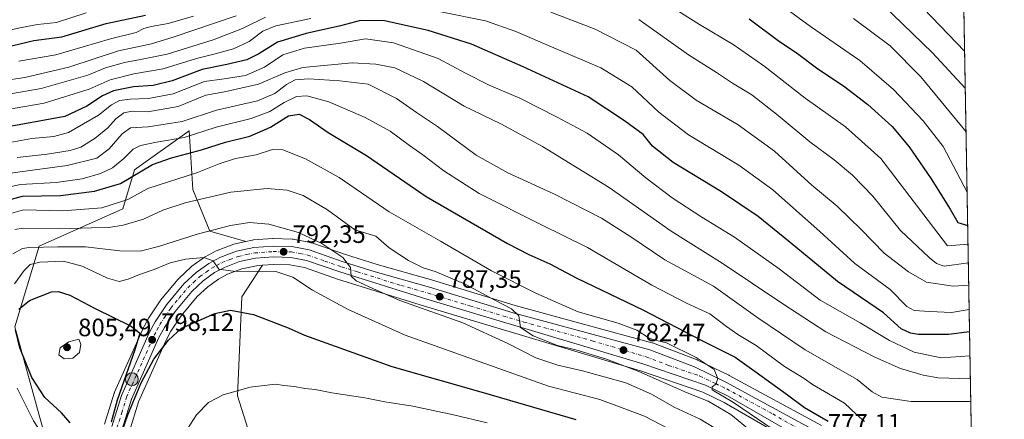
# Model space of a CAD drawing. Units: metres. Extents: x 617010 to 620456, y 4768762 to 4771135.
# Drawn here: x 620050 to 620442, y 4769570 to 4769729 of the extents above; entities that cross this region are included whole.
import ezdxf

# ---------------------------------------------------------------- set-up
doc = ezdxf.new("R2010")
doc.units = ezdxf.units.M
doc.header["$MEASUREMENT"] = 0
doc.linetypes.add('DGN Style 4', pattern=[2.638475, 1.318413, -0.659207, 0.001648, -0.659207])
for name, color, linetype, lineweight in [('Arbolado forestal CxS', 92, 'Continuous', 0), ('Carretera de calzada única Cxs', 7, 'Continuous', 13), ('Carretera de calzada única eje', 7, 'DGN Style 4', 0), ('Comarca CxS', 21, 'Continuous', 0), ('Comunidad Autónoma CxS', 142, 'Continuous', 0), ('Curva de nivel maestra', 30, 'Continuous', 30), ('Curva de nivel normal', 30, 'Continuous', 0), ('Municipio CxS', 4, 'Continuous', 0), ('Núcleo urbano CxS', 7, 'Continuous', 0), ('Pastizal CxS', 92, 'Continuous', 0), ('Provincia CxS', 1, 'Continuous', 0), ('Punto de cota en terreno', 7, 'Continuous', 0), ('Punto kilométrico de carretera', 7, 'Continuous', 0), ('Rótulo de punto de cota en terreno', 7, 'Continuous', 0)]:
    doc.layers.add(name, color=color, linetype=linetype, lineweight=lineweight)
doc.styles.add('Style-Arial', font='txt')

# ---------------------------------------------------------------- blocks, each defined once
blk = doc.blocks.new('*U8')
at = {"layer": 'Pastizal CxS', "color": 92, "linetype": 'Continuous', "lineweight": 0}
for points in [[(620068.6783, 4769532.9275, 790.7736), (620048.1867, 4769607.0903, 798.5392), (620057.9457, 4769639.2929, 788.6554), (620091.2203, 4769654.1317, 779.8477), (620095.8757, 4769669.6429, 772.2874), (620117.5947, 4769685.1559, 765.7252), (620119.1457, 4769661.8865, 782.0499), (620125.9137, 4769645.2187, 789.2023), (620140.2237, 4769641.1219, 792.1708), (620135.9001, 4769640.1933, 792.2378), (620135.4899, 4769640.0739, 792.2574), (620128.8157, 4769637.5687, 793.1621), (620128.4445, 4769637.3997, 793.2222), (620124.0745, 4769635.0397, 793.8499), (620124.0001, 4769634.9981, 793.8638), (620123.7629, 4769634.8459, 793.9177), (620118.7229, 4769631.2659, 794.7604), (620118.5317, 4769631.1183, 794.7814), (620118.4155, 4769631.0155, 794.7984), (620113.4655, 4769626.4055, 795.8403), (620113.2105, 4769626.1367, 795.8746), (620106.2491, 4769617.8151, 797.4241), (620106.0421, 4769617.5363, 797.4654), (620101.5921, 4769610.7563, 797.9431), (620101.5021, 4769610.6101, 797.9681), (620101.4541, 4769610.5237, 797.9826), (620099.1141, 4769606.1437, 799.0672), (620099.0203, 4769605.9521, 799.1448), (620087.9203, 4769581.0621, 803.1961), (620087.8411, 4769580.8661, 803.1915), (620087.7941, 4769580.7269, 803.1839), (620083.9541, 4769568.3169, 801.4125)], [(620093.8841, 4769565.5763, 800.5827), (620097.5029, 4769577.2719, 800.2368), (620108.3169, 4769601.5119, 798.3426), (620110.3819, 4769605.3861, 798.1076), (620114.4213, 4769611.5169, 797.4114), (620120.8207, 4769619.1713, 796.3693), (620125.0897, 4769623.1401, 795.7869), (620129.3691, 4769626.1887, 795.3683), (620132.9147, 4769628.1027, 794.8882), (620138.5751, 4769630.2231, 794.6725), (620144.4533, 4769631.4827, 793.896), (620146.7965, 4769631.6501, 793.5924), (620138.6263, 4769619.0707, 798.2207), (620136.8329, 4769579.6553, 805.021), (620149.3753, 4769540.2381, 811.9803)]]:
    blk.add_polyline3d(points, dxfattribs=at)
blk = doc.blocks.new('*U11')
at = {"layer": 'Arbolado forestal CxS', "color": 92, "linetype": 'Continuous', "lineweight": 0}
for points in [[(620418.0423, 4770195.1475, 550.0506), (620429.0956, 4769568.529, 769.8608)], [(620369.4503, 4769567.8719, 775.4882), (620332.7619, 4769587.7965, 778.7308), (620332.6301, 4769587.8639, 778.7418), (620320.1301, 4769593.8739, 779.2783), (620319.8973, 4769593.9739, 779.2727), (620302.1167, 4769600.7415, 780.3051), (620301.8591, 4769600.8245, 780.3252), (620247.5037, 4769615.6423, 783.6082), (620214.1471, 4769625.8479, 786.0666), (620192.5503, 4769631.9545, 788.1578), (620179.9451, 4769635.9377, 789.0618), (620166.4657, 4769640.6257, 790.1746), (620165.9997, 4769640.7505, 790.1861), (620159.0899, 4769642.0611, 790.816), (620158.6141, 4769642.1095, 790.8935), (620151.0821, 4769642.2697, 792.0445), (620150.8423, 4769642.2629, 792.0553), (620143.2123, 4769641.7329, 792.1628), (620142.8991, 4769641.6945, 792.165), (620142.7901, 4769641.6733, 792.1684), (620140.2237, 4769641.1219, 792.1708), (620125.9137, 4769645.2187, 789.2023), (620119.1457, 4769661.8865, 782.0499), (620117.5947, 4769685.1559, 765.7252), (620095.8757, 4769669.6429, 772.2874), (620091.2203, 4769654.1317, 779.8477), (620057.9457, 4769639.2929, 788.6554), (620048.1867, 4769607.0903, 798.5392), (620068.6783, 4769532.9275, 790.7736)]]:
    blk.add_polyline3d(points, dxfattribs=at)
blk = doc.blocks.new('*U12')
at = {"layer": 'Núcleo urbano CxS', "color": 7, "linetype": 'Continuous', "lineweight": 0}
for points in [[(620363.1205, 4769558.2919, 779.4384), (620330.6943, 4769577.0077, 781.3446), (620322.1885, 4769581.1297, 781.9847), (620297.4063, 4769589.5621, 784.1197), (620211.3823, 4769615.3215, 788.999), (620176.7451, 4769626.1467, 791.3763), (620176.6551, 4769626.1765, 791.3886), (620163.5729, 4769630.7243, 792.324), (620157.7849, 4769631.8263, 792.7341), (620151.2447, 4769631.9677, 793.1539), (620146.7965, 4769631.6501, 793.5924), (620144.4533, 4769631.4827, 793.896), (620138.5751, 4769630.2231, 794.6725), (620132.9147, 4769628.1027, 794.8882), (620129.3691, 4769626.1887, 795.3683), (620125.0897, 4769623.1401, 795.7869), (620120.8207, 4769619.1713, 796.3693), (620114.4213, 4769611.5169, 797.4114), (620110.3819, 4769605.3861, 798.1076), (620108.3169, 4769601.5119, 798.3426), (620097.5029, 4769577.2719, 800.2368), (620093.8841, 4769565.5763, 800.5827)], [(620083.9541, 4769568.3169, 801.4125), (620087.7941, 4769580.7269, 803.1839), (620087.8411, 4769580.8661, 803.1915), (620087.9203, 4769581.0621, 803.1961), (620099.0203, 4769605.9521, 799.1448), (620099.1141, 4769606.1437, 799.0672), (620101.4541, 4769610.5237, 797.9826), (620101.5021, 4769610.6101, 797.9681), (620101.5921, 4769610.7563, 797.9431), (620106.0421, 4769617.5363, 797.4654), (620106.2491, 4769617.8151, 797.4241), (620113.2105, 4769626.1367, 795.8746), (620113.4655, 4769626.4055, 795.8403), (620118.4155, 4769631.0155, 794.7984), (620118.5317, 4769631.1183, 794.7814), (620118.7229, 4769631.2659, 794.7604), (620123.7629, 4769634.8459, 793.9177), (620124.0001, 4769634.9981, 793.8638), (620124.0745, 4769635.0397, 793.8499), (620128.4445, 4769637.3997, 793.2222), (620128.8157, 4769637.5687, 793.1621), (620135.4899, 4769640.0739, 792.2574), (620135.9001, 4769640.1933, 792.2378), (620140.2237, 4769641.1219, 792.1708), (620142.7901, 4769641.6733, 792.1684), (620142.8991, 4769641.6945, 792.165), (620143.2123, 4769641.7329, 792.1628), (620150.8423, 4769642.2629, 792.0553), (620151.0821, 4769642.2697, 792.0445), (620158.6141, 4769642.1095, 790.8935), (620159.0899, 4769642.0611, 790.816), (620165.9997, 4769640.7505, 790.1861), (620166.4657, 4769640.6257, 790.1746), (620179.9451, 4769635.9377, 789.0618), (620192.5503, 4769631.9545, 788.1578), (620214.1471, 4769625.8479, 786.0666), (620247.5037, 4769615.6423, 783.6082), (620301.8591, 4769600.8245, 780.3252), (620302.1167, 4769600.7415, 780.3051), (620319.8973, 4769593.9739, 779.2727), (620320.1301, 4769593.8739, 779.2783), (620332.6301, 4769587.8639, 778.7418), (620332.7619, 4769587.7965, 778.7308), (620369.4503, 4769567.8719, 775.4882)]]:
    blk.add_polyline3d(points, dxfattribs=at)
blk = doc.blocks.new('5PATER')
at = {"layer": 'Punto de cota en terreno', "linetype": 'Continuous', "lineweight": 0}
h = blk.add_hatch(color=51, dxfattribs=at)
edge = h.paths.add_edge_path()
edge.add_ellipse((0, 0), major_axis=(-0.11, -0.111), ratio=0.999422, start_angle=0, end_angle=360)
blk = doc.blocks.new('*U14')
at = {"layer": 'Carretera de calzada única Cxs', "color": 7, "linetype": 'Continuous', "lineweight": 13}
for points in [[(620364.6201, 4769560.8901, 780.443), (620332.1001, 4769579.6601, 780.5171), (620323.3301, 4769583.9101, 782.1351), (620298.3201, 4769592.4201, 782.8332), (620212.2601, 4769618.1901, 788.9932), (620177.6401, 4769629.0101, 794.0323), (620164.3501, 4769633.6301, 792.7439), (620158.1001, 4769634.8201, 794.2403), (620151.1701, 4769634.9701, 795.8554), (620144.0301, 4769634.4601, 798.403), (620137.7301, 4769633.1101, 800.8952), (620131.6701, 4769630.8401, 802.3016), (620127.7801, 4769628.7401, 797.5944), (620123.1901, 4769625.4701, 796.041), (620118.6401, 4769621.2401, 796.3627), (620112.0101, 4769613.3101, 797.2396), (620107.8001, 4769606.9201, 797.846), (620105.6201, 4769602.8301, 798.4149), (620094.6901, 4769578.3301, 800.673), (620090.9801, 4769566.3401, 800.5947)], [(620086.8201, 4769567.4301, 800.3369), (620090.6601, 4769579.8401, 801.1025), (620101.7601, 4769604.7301, 798.5295), (620104.1001, 4769609.1101, 797.8832), (620108.5501, 4769615.8901, 797.4332), (620115.5101, 4769624.2101, 796.2393), (620120.4601, 4769628.8201, 796.0602), (620125.5001, 4769632.4001, 796.2356), (620129.8701, 4769634.7601, 801.1738), (620136.5301, 4769637.2601, 805.2902), (620143.4201, 4769638.7401, 797.5097), (620151.0501, 4769639.2701, 793.5057), (620158.5501, 4769639.1101, 797.3691), (620165.4601, 4769637.8001, 795.2142), (620179.0001, 4769633.0901, 798.9302), (620191.6901, 4769629.0801, 795.9059), (620213.3001, 4769622.9701, 787.8576), (620246.6701, 4769612.7601, 785.153), (620301.0701, 4769597.9301, 791.2176), (620318.8301, 4769591.1701, 781.824), (620331.3301, 4769585.1601, 779.7514), (620368.0101, 4769565.2401, 780.0549)]]:
    blk.add_polyline3d(points, dxfattribs=at)
blk = doc.blocks.new('5HITCA')
at = {"layer": 'Curva de nivel maestra', "linetype": 'Continuous', "lineweight": 0}
h = blk.add_hatch(color=1, dxfattribs=at)
edge = h.paths.add_edge_path()
edge.add_arc((0, 0), 0.256, 0, 360)
at = {"layer": 'Curva de nivel maestra', "color": 7, "linetype": 'Continuous', "lineweight": 0}
blk.add_circle((0, 0), 0.256, dxfattribs=at)

msp = doc.modelspace()

# ---------------------------------------------------------------- linework, layer by layer
at = {"layer": 'Arbolado forestal CxS', "color": 92, "linetype": 'Continuous', "lineweight": 0, "extrusion": (-0.005837, 0.3309, 0.943648), "elevation": 1575353.3765, "flags": 128}
msp.add_lwpolyline([(-704453.5885, -4490176.7756), (-704453.5885, -4489512.8264)], dxfattribs=at)
at = {"layer": 'Arbolado forestal CxS', "color": 92, "linetype": 'Continuous', "lineweight": 0}
for points in [[(620140.2237, 4769641.1219, 792.1708), (620125.9137, 4769645.2187, 789.2023), (620119.1457, 4769661.8865, 782.0499), (620117.5947, 4769685.1559, 765.7252), (620095.8757, 4769669.6429, 772.2874), (620091.2203, 4769654.1317, 779.8477), (620057.9457, 4769639.2929, 788.6554), (620048.1867, 4769607.0903, 798.5392), (620068.6783, 4769532.9275, 790.7736), (620056.2277, 4769473.4321, 773.5302), (620030.4793, 4769454.0003, 775.9193), (619988.8983, 4769431.7933, 788.1288), (619966.4367, 4769404.7891, 787.3926), (619947.6743, 4769372.8927, 783.7162), (619962.5853, 4769356.5939, 781.6515), (619991.6071, 4769334.0267, 784.5831), (620003.9395, 4769315.7905, 786.6308), (620010.7843, 4769274.4335, 781.092), (619988.3779, 4769233.2275, 772.323)], [(620369.4503, 4769567.8719, 775.4882), (620332.7619, 4769587.7965, 778.7308), (620332.6301, 4769587.8639, 778.7418), (620320.1301, 4769593.8739, 779.2783), (620319.8973, 4769593.9739, 779.2727), (620302.1167, 4769600.7415, 780.3051), (620301.8591, 4769600.8245, 780.3252), (620247.5037, 4769615.6423, 783.6082), (620214.1471, 4769625.8479, 786.0666), (620192.5503, 4769631.9545, 788.1578), (620179.9451, 4769635.9377, 789.0618), (620166.4657, 4769640.6257, 790.1746), (620165.9997, 4769640.7505, 790.1861), (620159.0899, 4769642.0611, 790.816), (620158.6141, 4769642.1095, 790.8935), (620151.0821, 4769642.2697, 792.0445), (620150.8423, 4769642.2629, 792.0553), (620143.2123, 4769641.7329, 792.1628), (620142.8991, 4769641.6945, 792.165), (620142.7901, 4769641.6733, 792.1684), (620140.2237, 4769641.1219, 792.1708)], [(620149.3753, 4769540.2381, 811.9803), (620136.8329, 4769579.6553, 805.021), (620138.6263, 4769619.0707, 798.2207), (620146.7965, 4769631.6501, 793.5924), (620151.2447, 4769631.9677, 793.1539), (620157.7849, 4769631.8263, 792.7341), (620163.5729, 4769630.7243, 792.324), (620176.6551, 4769626.1765, 791.3886), (620176.7451, 4769626.1467, 791.3763), (620211.3823, 4769615.3215, 788.999), (620297.4063, 4769589.5621, 784.1197), (620322.1885, 4769581.1297, 781.9847), (620330.6943, 4769577.0077, 781.3446), (620363.1205, 4769558.2919, 779.4384)], [(620146.7965, 4769631.6501, 793.5924), (620138.6263, 4769619.0707, 798.2207), (620136.8329, 4769579.6553, 805.021), (620149.3753, 4769540.2381, 811.9803), (620170.8741, 4769517.8419, 820.7694), (620221.5809, 4769498.7303, 834.5138), (620239.4129, 4769495.1835, 835.219), (620266.7257, 4769478.4259, 835.994)], [(620385.9977, 4769546.9207, 777.4258), (620384.7265, 4769547.1999, 777.595), (620384.3441, 4769547.3111, 777.6306), (620384.0613, 4769547.4307, 777.6354), (620375.8113, 4769551.4307, 778.11), (620375.6931, 4769551.4913, 778.1174), (620363.1931, 4769558.2513, 779.429), (620363.1205, 4769558.2919, 779.4384), (620330.6943, 4769577.0077, 781.3446), (620322.1885, 4769581.1297, 781.9847), (620297.4063, 4769589.5621, 784.1197), (620211.3823, 4769615.3215, 788.999), (620176.7451, 4769626.1467, 791.3763), (620176.6551, 4769626.1765, 791.3886), (620163.5729, 4769630.7243, 792.324), (620157.7849, 4769631.8263, 792.7341), (620151.2447, 4769631.9677, 793.1539), (620146.7965, 4769631.6501, 793.5924)]]:
    msp.add_polyline3d(points, dxfattribs=at)
at = {"layer": 'Carretera de calzada única Cxs', "color": 7, "linetype": 'Continuous', "lineweight": 13}
for points in [[(620086.8201, 4769567.4301, 800.3369), (620090.6601, 4769579.8401, 801.1025), (620101.7601, 4769604.7301, 798.5295), (620104.1001, 4769609.1101, 797.8832), (620108.5501, 4769615.8901, 797.4332), (620115.5101, 4769624.2101, 796.2393), (620120.4601, 4769628.8201, 796.0602), (620125.5001, 4769632.4001, 796.2356), (620129.8701, 4769634.7601, 801.1738), (620136.5301, 4769637.2601, 805.2902), (620143.4201, 4769638.7401, 797.5097), (620151.0501, 4769639.2701, 793.5057), (620158.5501, 4769639.1101, 797.3691), (620165.4601, 4769637.8001, 795.2142)], [(620165.4601, 4769637.8001, 795.2142), (620179.0001, 4769633.0901, 798.9302), (620191.6901, 4769629.0801, 795.9059), (620213.3001, 4769622.9701, 787.8576), (620246.6701, 4769612.7601, 785.153), (620301.0701, 4769597.9301, 791.2176), (620318.8301, 4769591.1701, 781.824), (620331.3301, 4769585.1601, 779.7514), (620368.0101, 4769565.2401, 780.0549), (620379.7801, 4769558.7501, 777.2577), (620390.6401, 4769553.6301, 775.6879), (620397.8901, 4769551.6301, 775.3635), (620411.8901, 4769548.3801, 775.0101), (620429.5309, 4769543.8539, 774.1574)], [(620364.6201, 4769560.8901, 780.443), (620332.1001, 4769579.6601, 780.5171), (620323.3301, 4769583.9101, 782.1351), (620298.3201, 4769592.4201, 782.8332), (620212.2601, 4769618.1901, 788.9932), (620177.6401, 4769629.0101, 794.0323), (620164.3501, 4769633.6301, 792.7439), (620158.1001, 4769634.8201, 794.2403), (620151.1701, 4769634.9701, 795.8554), (620144.0301, 4769634.4601, 798.403), (620137.7301, 4769633.1101, 800.8952), (620131.6701, 4769630.8401, 802.3016), (620127.7801, 4769628.7401, 797.5944), (620123.1901, 4769625.4701, 796.041), (620118.6401, 4769621.2401, 796.3627), (620112.0101, 4769613.3101, 797.2396), (620107.8001, 4769606.9201, 797.846), (620105.6201, 4769602.8301, 798.4149), (620094.6901, 4769578.3301, 800.673), (620090.9801, 4769566.3401, 800.5947)]]:
    msp.add_polyline3d(points, dxfattribs=at)
at = {"layer": 'Carretera de calzada única eje', "color": 7, "linetype": 'DGN Style 4', "lineweight": 0}
msp.add_polyline3d([(620088.8901, 4769566.8901, 800.351), (620090.7601, 4769572.8801, 800.4965), (620092.6701, 4769579.0901, 800.0813), (620098.2301, 4769591.5201, 799.5384), (620103.6901, 4769603.7701, 798.2908), (620104.7801, 4769605.8201, 798.0958), (620105.9601, 4769608.0101, 797.7865), (620108.0501, 4769611.2101, 797.4922), (620110.2801, 4769614.5901, 797.2839), (620113.6001, 4769618.5601, 796.7815), (620117.0701, 4769622.7201, 796.2234), (620119.3501, 4769624.8401, 796.0113), (620121.8201, 4769627.1401, 795.6936), (620124.3501, 4769628.9301, 796.1641), (620126.6401, 4769630.5701, 796.6502), (620128.5701, 4769631.6101, 797.9535), (620130.7601, 4769632.8001, 800.0572), (620133.8001, 4769633.9301, 802.5943), (620137.1401, 4769635.1801, 803.1223), (620140.5701, 4769635.9301, 799.7956), (620143.7301, 4769636.5901, 796.8319), (620151.1001, 4769637.1101, 793.8352), (620154.5701, 4769637.0501, 794.2042), (620158.3201, 4769636.9701, 795.4462), (620161.7801, 4769636.3101, 795.3337), (620164.9101, 4769635.7101, 793.9519), (620171.6701, 4769633.3501, 793.0141), (620178.3201, 4769631.0501, 796.5283), (620184.6601, 4769629.0401, 795.6252), (620201.9801, 4769623.6401, 794.4892), (620212.7801, 4769620.5801, 788.0345), (620229.4601, 4769615.4801, 786.8751), (620250.9801, 4769609.0401, 785.1907), (620278.1701, 4769601.6101, 788.9104), (620299.6901, 4769595.1701, 786.9412), (620308.5701, 4769591.7901, 781.8956), (620321.0801, 4769587.5401, 780.4634), (620327.3301, 4769584.5201, 780.1574), (620331.7101, 4769582.4101, 779.7301), (620350.0501, 4769572.4401, 778.389), (620366.3201, 4769563.0601, 778.2549)], dxfattribs=at)
at = {"layer": 'Comarca CxS', "color": 21, "linetype": 'Continuous', "lineweight": 0, "flags": 128}
msp.add_lwpolyline([(620438.9682, 4769008.8496), (620380, 4768970), (620345, 4768926), (620331.8304, 4768819.1803), (620213.9746, 4768817.1319), (619386.6548, 4768802.7526), (617049.44, 4768762.13), (617009.75, 4771075.7), (619745.8473, 4771123.2469), (620401.47, 4771134.64), (620435.7519, 4769191.1836)], close=True, dxfattribs=at)
at = {"layer": 'Comunidad Autónoma CxS', "color": 142, "linetype": 'Continuous', "lineweight": 0, "flags": 128}
msp.add_lwpolyline([(619386.6548, 4768802.7526), (617049.44, 4768762.13), (617009.75, 4771075.7), (619745.8473, 4771123.2469), (620401.47, 4771134.64), (620435.7519, 4769191.1836), (620438.9682, 4769008.8496), (620442.28, 4768821.1), (620331.8304, 4768819.1803), (620213.9746, 4768817.1319)], close=True, dxfattribs=at)
at = {"layer": 'Curva de nivel maestra', "color": 30, "linetype": 'Continuous', "lineweight": 30, "flags": 128}
for points, elevation in [([(620041.23, 4769717.7501), (620055.78, 4769721.2001), (620066.95, 4769722.6801), (620084.56, 4769727.9501), (620100.23, 4769731.2901)], 725), ([(620428.4491, 4769605.1793), (620420, 4769604.0301), (620408.15, 4769604.1401), (620404.86, 4769604.6401), (620401.17, 4769606.3901), (620394.16, 4769612.7401), (620375.89, 4769625.1601), (620357.03, 4769640.7001), (620344.2, 4769651.1001), (620329.7, 4769660.8801), (620310.38, 4769672.6501), (620302.16, 4769679.0701), (620298.42, 4769683.7801), (620291.04, 4769689.1501), (620276.5, 4769698.7601), (620250.67, 4769710.6401), (620230.12, 4769719.6701), (620212.88, 4769725.1201), (620195.39, 4769729.0101), (620185.88, 4769729.1301), (620177.9, 4769727.0501), (620164.24, 4769724.0201), (620152.88, 4769720.4801), (620145.4, 4769715.9201), (620140.62, 4769713.5501), (620132.68, 4769711.6001), (620122.79, 4769709.6501), (620110.93, 4769705.1401), (620103.26, 4769703.3201), (620095.41, 4769702.7601), (620087.54, 4769701.2101), (620083.08, 4769699.1701), (620076.9, 4769695.0801), (620068.13, 4769690.9101), (620045.51, 4769686.8201)], 750), ([(620340.73, 4769729.8001), (620352.18, 4769721.1801), (620359.86, 4769716.0501), (620367.96, 4769709.9501), (620378.22, 4769703.1401), (620387.96, 4769695.7101), (620397.62, 4769686.8801), (620404.44, 4769678.8501), (620413.2, 4769666.1101), (620420.74, 4769653.9901), (620423.82, 4769648.6901), (620427.7017, 4769647.5499)], 725), ([(620037.51, 4769655.4301), (620051.32, 4769659.1501), (620066.42, 4769659.4701), (620079.97, 4769661.2101), (620090.31, 4769664.2001), (620103.08, 4769671.8101), (620110.63, 4769674.4501), (620122.52, 4769677.5801), (620132.05, 4769680.7401), (620141.78, 4769683.1301), (620149.97, 4769686.6501), (620157.22, 4769691.2001), (620161.4, 4769691.8701), (620165.56, 4769689.6801), (620173.02, 4769684.6101), (620188.29, 4769675.4001), (620212.03, 4769659.0801), (620244.46, 4769640.2901), (620252.97, 4769635.9701), (620261.22, 4769632.2201), (620272.02, 4769626.5601), (620298.33, 4769613.9501), (620321.88, 4769601.7201), (620335.13, 4769595.0501), (620343.51, 4769589.1001), (620355.94, 4769580.0401), (620362.72, 4769574.9901), (620372.15, 4769569.5701)], 775), ([(620049.78, 4769614.1701), (620053.99, 4769617.6301), (620062.83, 4769621.1201), (620065.41, 4769621.2401), (620070.09, 4769619.7401), (620080.2, 4769614.4801), (620094.53, 4769607.4701), (620097.96, 4769604.5601), (620096.05, 4769597.9601), (620088.95, 4769577.8901), (620086.55, 4769569.1401)], 800), ([(620091.18, 4769566.4101), (620093.25, 4769572.0401), (620098.5, 4769584.8701), (620103.62, 4769594.2201), (620109.38, 4769601.7701), (620114.6, 4769606.6101), (620127.87, 4769612.5101), (620134.08, 4769613.7601), (620143.23, 4769612.1101), (620157.11, 4769606.7701), (620163.62, 4769603.8301), (620198.33, 4769591.3301), (620234.78, 4769580.9601), (620271.7, 4769570.2001)], 800), ([(620070.18, 4769568.9101), (620066.85, 4769572.9201), (620060.22, 4769579.0001), (620054.92, 4769587.0001), (620050.22, 4769598.7801), (620048.42, 4769605.9801)], 800)]:
    msp.add_lwpolyline(points, dxfattribs=dict(at, elevation=elevation))
at = {"layer": 'Curva de nivel normal', "color": 30, "linetype": 'Continuous', "lineweight": 0, "flags": 128}
for points, elevation in [([(620293.32, 4769745.05), (620320.91, 4769727.54), (620334.28, 4769719.55), (620346.53, 4769711.13), (620362.97, 4769698.23), (620379.09, 4769686.87), (620393.1, 4769674.2), (620419.62, 4769639.46), (620427.8344, 4769640.0284)], 730), ([(620340.55, 4769744.83), (620365.12, 4769726.78), (620384.74, 4769713.23), (620398.16, 4769701.64), (620410.01, 4769689.18), (620417.92, 4769678.96), (620427.469, 4769660.7409)], 720), ([(620403.6, 4769740.85), (620426.4776, 4769716.9466)], 705), ([(620038.26, 4769723.44), (620050.17, 4769726.28), (620057.25, 4769727.51), (620064.84, 4769728.37), (620076.59, 4769732.15)], 720), ([(620217.18, 4769732.78), (620235.64, 4769729.07), (620247.78, 4769724.84), (620262.82, 4769718.21), (620281.61, 4769710.36), (620293.88, 4769702.73), (620304.7, 4769692.66), (620316.55, 4769683.63), (620336.6, 4769671.56), (620350.14, 4769661.71), (620368.83, 4769645.1), (620382.7, 4769632.36), (620396.8, 4769622.01), (620403.4, 4769615.28), (620406.35, 4769613.64), (620412.62, 4769613.23), (620421.26, 4769612.79), (620428.2926, 4769614.0555)], 745), ([(620261.62, 4769732.43), (620279.28, 4769725.68), (620295.61, 4769717.28), (620309.01, 4769705.21), (620319.62, 4769697.42), (620336.31, 4769687.6), (620350.69, 4769677.12), (620365.67, 4769663.59), (620375.73, 4769655.24), (620385.29, 4769645.88), (620394.46, 4769636.47), (620404.17, 4769629.04), (620411.26, 4769624.93), (620421.92, 4769623.3), (620428.1215, 4769623.7551)], 740), ([(620393.99, 4769735.25), (620413.68, 4769716.24), (620426.7376, 4769702.2093)], 710), ([(620136.41, 4769731.02), (620111.68, 4769722.71), (620102.63, 4769719.86), (620089.52, 4769717.04), (620069.65, 4769710.6), (620052.14, 4769706.51), (620016.42, 4769701.11)], 735), ([(620027.38, 4769696.63), (620058.72, 4769702.11), (620077.28, 4769707.43), (620084.38, 4769710.28), (620091.87, 4769712.48), (620098.23, 4769713.57), (620108.92, 4769715.76), (620127.21, 4769721.47), (620138.92, 4769726.01), (620148.05, 4769730.45)], 740), ([(620028.92, 4769690.89), (620059.89, 4769696.2), (620077.8, 4769701.8), (620086.21, 4769705.57), (620095.66, 4769707.87), (620107.28, 4769709.89), (620120.54, 4769714.04), (620128.05, 4769715.82), (620135.27, 4769717.94), (620141.6, 4769720.76), (620146.93, 4769724.88), (620152.22, 4769727), (620166.09, 4769729.92)], 745), ([(620049.78, 4769712.92), (620064.59, 4769715.42), (620086.26, 4769721.84), (620096.59, 4769724.36), (620099.59, 4769725.91), (620102.51, 4769726.83), (620109.26, 4769727.95), (620119.32, 4769730.88)], 730), ([(620427.9649, 4769632.6314), (620418.36, 4769631.36), (620415.22, 4769632.37), (620412.36, 4769634.78), (620400.9, 4769645.48), (620389.96, 4769659.18), (620381.8, 4769667.62), (620374.53, 4769673.7), (620364.84, 4769680.83), (620352.21, 4769691.38), (620341.69, 4769699.52), (620334.02, 4769704.23), (620327.68, 4769708.39), (620316.45, 4769715.42), (620296.78, 4769729.6)], 735), ([(620382.16, 4769729.92), (620396.78, 4769719.03), (620409.09, 4769706.69), (620427.0441, 4769684.8324)], 715), ([(620428.6178, 4769595.6194), (620417.19, 4769594.84), (620406.42, 4769597.04), (620396.49, 4769601.74), (620384.88, 4769608.8), (620368.9, 4769617.82), (620352.66, 4769630.25), (620334.89, 4769642.81), (620321.84, 4769650.83), (620310.01, 4769658.54), (620299.54, 4769666.53), (620288.6, 4769675.68), (620276.13, 4769684.35), (620264.2, 4769690.61), (620249.34, 4769698.26), (620237.16, 4769703.4), (620227.68, 4769708.18), (620216.74, 4769713.99), (620199.03, 4769720.32), (620187.82, 4769721.81), (620177.93, 4769720.16), (620163.53, 4769718.13), (620154.99, 4769715.5), (620147.66, 4769710.57), (620140.02, 4769707.27), (620131.6, 4769705.95), (620123.69, 4769704.9), (620111.3, 4769699.97), (620101.45, 4769698.05), (620094.08, 4769697.88), (620089.84, 4769697.27), (620086.69, 4769695.54), (620081.54, 4769691.47), (620069.6, 4769684.54), (620063.68, 4769683), (620055.04, 4769682.12), (620043.26, 4769680.09)], 755), ([(620049.1, 4769674.64), (620061.02, 4769675.9), (620070.29, 4769677.34), (620074.52, 4769678.75), (620080.14, 4769682.26), (620085.2, 4769686.42), (620088.49, 4769690.02), (620091.57, 4769692.43), (620094.96, 4769693), (620101.18, 4769692.78), (620113.22, 4769694.88), (620124.28, 4769699.46), (620131.75, 4769700.81), (620145.22, 4769703.77), (620155.72, 4769708.36), (620162.93, 4769710.48), (620182.51, 4769712.35), (620192.03, 4769711.82), (620199.59, 4769710.25), (620211, 4769704.8), (620227.15, 4769694.98), (620241.74, 4769687.94), (620258.31, 4769679.03), (620284.85, 4769662.7), (620309.59, 4769645.31), (620329.97, 4769632.56), (620354.06, 4769616.32), (620371.24, 4769605.09), (620390.65, 4769595), (620400.95, 4769590.59), (620410.01, 4769587.83), (620415.89, 4769586.84), (620428.7793, 4769586.4617)], 760), ([(620038.32, 4769667.27), (620069.07, 4769671.44), (620080.87, 4769674.36), (620085.83, 4769678.09), (620090.92, 4769684.08), (620094.26, 4769686.41), (620101.26, 4769686.85), (620114.84, 4769688.91), (620128.59, 4769693.42), (620144.85, 4769697.22), (620151.81, 4769700.05), (620156.45, 4769703.7), (620159.8, 4769705.56), (620165.36, 4769705.89), (620177.58, 4769705.18), (620188.9, 4769703.84), (620200.26, 4769698.06), (620208.14, 4769692.58), (620216.54, 4769686.95), (620231.88, 4769675.56), (620244.57, 4769668.43), (620263.43, 4769659.92), (620281.86, 4769650.43), (620293.59, 4769643.05), (620307.13, 4769633.88), (620326.42, 4769623.3), (620344.11, 4769610.7), (620363.01, 4769597.98), (620383.62, 4769586.19), (620389.62, 4769581.23), (620393.44, 4769579.17), (620405.17, 4769577.4), (620428.9383, 4769577.4485)], 765), ([(620386.58, 4769569.43), (620383.45, 4769572.17), (620378.57, 4769576.72), (620365.85, 4769584.13), (620362.51, 4769586.55), (620354.7, 4769591.4), (620343.39, 4769599.67), (620336.13, 4769604.05), (620331.59, 4769607.27), (620325.04, 4769612.32), (620315.69, 4769616.55), (620301.96, 4769623.72), (620276.22, 4769638.79), (620257.7, 4769647.92), (620233.17, 4769660.28), (620219.1, 4769669.26), (620210.76, 4769675.59), (620205.36, 4769679.39), (620197.63, 4769685.04), (620187.73, 4769690.48), (620173.22, 4769696.77), (620164.45, 4769699.09), (620160.32, 4769698.87), (620155.45, 4769696.5), (620149.71, 4769692.93), (620142.36, 4769690.08), (620128.37, 4769686.73), (620115.6, 4769682.62), (620104.6, 4769680.71), (620098.26, 4769679.43), (620095.3, 4769677.88), (620091.67, 4769674.24), (620087.08, 4769670.53), (620082.37, 4769668.17), (620075.05, 4769666.1), (620064.68, 4769664.64), (620050.44, 4769663.78), (620039.21, 4769661.5)], 770), ([(620042.29, 4769651.1), (620051.6, 4769653.76), (620067.34, 4769653.34), (620082.92, 4769654.49), (620093.22, 4769657.85), (620101.18, 4769662.2), (620120.94, 4769668.6), (620129.6, 4769672.12), (620136.13, 4769674.14), (620144.37, 4769675.65), (620150.8, 4769677.73), (620154.95, 4769677.59), (620163.97, 4769674.04), (620177.4, 4769666.64), (620197.3, 4769652.93), (620217.72, 4769641.27), (620238.06, 4769629.47), (620255.74, 4769620.57), (620265.02, 4769616.39), (620272.61, 4769613.08), (620288.52, 4769608.66), (620295.88, 4769605.78), (620300.84, 4769602.65), (620303.23, 4769601.79), (620307.78, 4769600.79), (620319.6, 4769594.87), (620326.67, 4769590.2), (620328.2, 4769586.53), (620327.42, 4769584.36), (620325.87, 4769583.18), (620325.87, 4769582.03), (620334.38, 4769577.04), (620350.21, 4769566.28)], 780), ([(620048.17, 4769645.94), (620051.58, 4769646.42), (620066.59, 4769646.15), (620078.64, 4769646.52), (620085.67, 4769646.7), (620091.41, 4769647.6), (620099.42, 4769650.01), (620107.12, 4769653.64), (620116.08, 4769656.59), (620134.27, 4769660.84), (620148.68, 4769662.18), (620156.63, 4769661.52), (620163.01, 4769659.47), (620172.71, 4769653.75), (620183.6, 4769645.79), (620191.94, 4769643.2), (620197.23, 4769638.64), (620205.01, 4769633.54), (620210.88, 4769630.61), (620215.64, 4769629.16), (620227.62, 4769624.19), (620239.36, 4769617.81), (620245.98, 4769614.34), (620248.93, 4769611.53), (620249.62, 4769606.83), (620254.64, 4769603.51), (620264.32, 4769599.75), (620271.59, 4769598.02), (620283.81, 4769594.27), (620296.75, 4769589.41), (620315.99, 4769580.82), (620324.38, 4769577.6), (620333.33, 4769572.2), (620341.47, 4769565.55)], 785), ([(620047.42, 4769636.28), (620051.3, 4769638.3), (620053.97, 4769638.73), (620065.35, 4769638.96), (620076.3, 4769639.02), (620089.99, 4769637.38), (620098.16, 4769637.29), (620105.45, 4769639.1), (620120.81, 4769644.1), (620134.07, 4769647.51), (620141.64, 4769648.65), (620149.37, 4769648.07), (620161.16, 4769644.76), (620170.54, 4769640.4), (620178.82, 4769634.76), (620181.9, 4769630.75), (620182.18, 4769627.29), (620184.19, 4769625.5), (620192.3, 4769621.72), (620201.48, 4769617.58), (620226.64, 4769608.68), (620244.57, 4769600.49), (620255.73, 4769594.78), (620264.48, 4769591.81), (620274.23, 4769589.64), (620291.54, 4769584.9), (620301.8, 4769580.32), (620310.8, 4769575.12), (620321.14, 4769570.39), (620329.03, 4769565.63)], 790), ([(620318.92, 4769561.24), (620298.99, 4769571.52), (620281.14, 4769578.2), (620260.73, 4769583.56), (620203.67, 4769603.86), (620180.93, 4769614.04), (620166.79, 4769621.78), (620158.96, 4769626.89), (620152.2, 4769629.13), (620135.11, 4769629.37), (620129.51, 4769630.11), (620127.15, 4769633.42), (620123.53, 4769634.8), (620116.21, 4769634.14), (620110.08, 4769632.58), (620103.72, 4769629.94), (620097.88, 4769628.04), (620093.4, 4769626.13), (620089.74, 4769625.18), (620085.08, 4769626.47), (620075.04, 4769631.3), (620067.64, 4769633.24), (620058.1, 4769632.9), (620054.37, 4769631.98), (620051.91, 4769629.53), (620048.1, 4769624.3)], 795), ([(620073.64, 4769602.25), (620069.71, 4769601.18), (620066.3, 4769598.82), (620065.68, 4769596), (620067.86, 4769594.37), (620071.34, 4769594.66), (620073.92, 4769596.91), (620074.48, 4769600.24), (620073.64, 4769602.25)], 805), ([(620236.26, 4769568.9), (620222.89, 4769572.14), (620206.75, 4769575.48), (620195.58, 4769577.21), (620187.55, 4769578.81), (620174.47, 4769580.82), (620167.88, 4769582.15), (620163.74, 4769582.56), (620159.54, 4769583.33), (620155.3, 4769583.78), (620152, 4769584.27), (620141.97, 4769583.16), (620131.21, 4769580.06), (620125.39, 4769576.96), (620120.56, 4769572.07), (620116.97, 4769566.52)], 805), ([(620049.16, 4769582.72), (620055.59, 4769569.76), (620061.82, 4769560.18), (620066.91, 4769551.28), (620070.74, 4769543), (620078.31, 4769532.31), (620081.87, 4769526.55), (620086.32, 4769518.23), (620088.35, 4769510.04), (620090.66, 4769505.32), (620097.08, 4769497.7), (620101.87, 4769488.46), (620103.16, 4769483.83), (620102.92, 4769480.07), (620099.86, 4769473.73), (620091.26, 4769461.35), (620086.93, 4769454.94), (620082.28, 4769449.14), (620078.98, 4769446.11), (620074.32, 4769442.97), (620067.81, 4769439.72), (620051.53, 4769431.39), (620039.27, 4769425.82)], 795)]:
    msp.add_lwpolyline(points, dxfattribs=dict(at, elevation=elevation))
at = {"layer": 'Municipio CxS', "color": 4, "linetype": 'Continuous', "lineweight": 0, "flags": 128}
msp.add_lwpolyline([(619386.6548, 4768802.7526), (617049.44, 4768762.13), (617009.75, 4771075.7), (619745.8473, 4771123.2469), (620401.47, 4771134.64), (620435.7519, 4769191.1836), (620438.9682, 4769008.8496), (620380, 4768970), (620345, 4768926), (620331.8304, 4768819.1803), (620213.9746, 4768817.1319)], close=True, dxfattribs=at)
at = {"layer": 'Núcleo urbano CxS', "color": 7, "linetype": 'Continuous', "lineweight": 0}
for points in [[(620369.4503, 4769567.8719, 775.4882), (620332.7619, 4769587.7965, 778.7308), (620332.6301, 4769587.8639, 778.7418), (620320.1301, 4769593.8739, 779.2783), (620319.8973, 4769593.9739, 779.2727), (620302.1167, 4769600.7415, 780.3051), (620301.8591, 4769600.8245, 780.3252), (620247.5037, 4769615.6423, 783.6082), (620214.1471, 4769625.8479, 786.0666), (620192.5503, 4769631.9545, 788.1578), (620179.9451, 4769635.9377, 789.0618), (620166.4657, 4769640.6257, 790.1746), (620165.9997, 4769640.7505, 790.1861), (620159.0899, 4769642.0611, 790.816), (620158.6141, 4769642.1095, 790.8935), (620151.0821, 4769642.2697, 792.0445), (620150.8423, 4769642.2629, 792.0553), (620143.2123, 4769641.7329, 792.1628), (620142.8991, 4769641.6945, 792.165), (620142.7901, 4769641.6733, 792.1684), (620140.2237, 4769641.1219, 792.1708)], [(620140.2237, 4769641.1219, 792.1708), (620135.9001, 4769640.1933, 792.2378), (620135.4899, 4769640.0739, 792.2574), (620128.8157, 4769637.5687, 793.1621), (620128.4445, 4769637.3997, 793.2222), (620124.0745, 4769635.0397, 793.8499), (620124.0001, 4769634.9981, 793.8638), (620123.7629, 4769634.8459, 793.9177), (620118.7229, 4769631.2659, 794.7604), (620118.5317, 4769631.1183, 794.7814), (620118.4155, 4769631.0155, 794.7984), (620113.4655, 4769626.4055, 795.8403), (620113.2105, 4769626.1367, 795.8746), (620106.2491, 4769617.8151, 797.4241), (620106.0421, 4769617.5363, 797.4654), (620101.5921, 4769610.7563, 797.9431), (620101.5021, 4769610.6101, 797.9681), (620101.4541, 4769610.5237, 797.9826), (620099.1141, 4769606.1437, 799.0672), (620099.0203, 4769605.9521, 799.1448), (620087.9203, 4769581.0621, 803.1961), (620087.8411, 4769580.8661, 803.1915), (620087.7941, 4769580.7269, 803.1839), (620083.9541, 4769568.3169, 801.4125)], [(620146.7965, 4769631.6501, 793.5924), (620144.4533, 4769631.4827, 793.896), (620138.5751, 4769630.2231, 794.6725), (620132.9147, 4769628.1027, 794.8882), (620129.3691, 4769626.1887, 795.3683), (620125.0897, 4769623.1401, 795.7869), (620120.8207, 4769619.1713, 796.3693), (620114.4213, 4769611.5169, 797.4114), (620110.3819, 4769605.3861, 798.1076), (620108.3169, 4769601.5119, 798.3426), (620097.5029, 4769577.2719, 800.2368), (620093.8841, 4769565.5763, 800.5827)], [(620385.9977, 4769546.9207, 777.4258), (620384.7265, 4769547.1999, 777.595), (620384.3441, 4769547.3111, 777.6306), (620384.0613, 4769547.4307, 777.6354), (620375.8113, 4769551.4307, 778.11), (620375.6931, 4769551.4913, 778.1174), (620363.1931, 4769558.2513, 779.429), (620363.1205, 4769558.2919, 779.4384), (620330.6943, 4769577.0077, 781.3446), (620322.1885, 4769581.1297, 781.9847), (620297.4063, 4769589.5621, 784.1197), (620211.3823, 4769615.3215, 788.999), (620176.7451, 4769626.1467, 791.3763), (620176.6551, 4769626.1765, 791.3886), (620163.5729, 4769630.7243, 792.324), (620157.7849, 4769631.8263, 792.7341), (620151.2447, 4769631.9677, 793.1539), (620146.7965, 4769631.6501, 793.5924)]]:
    msp.add_polyline3d(points, dxfattribs=at)
at = {"layer": 'Pastizal CxS', "color": 92, "linetype": 'Continuous', "lineweight": 0}
for points in [[(620140.2237, 4769641.1219, 792.1708), (620125.9137, 4769645.2187, 789.2023), (620119.1457, 4769661.8865, 782.0499), (620117.5947, 4769685.1559, 765.7252), (620095.8757, 4769669.6429, 772.2874), (620091.2203, 4769654.1317, 779.8477), (620057.9457, 4769639.2929, 788.6554), (620048.1867, 4769607.0903, 798.5392), (620068.6783, 4769532.9275, 790.7736), (620056.2277, 4769473.4321, 773.5302), (620030.4793, 4769454.0003, 775.9193), (619988.8983, 4769431.7933, 788.1288), (619966.4367, 4769404.7891, 787.3926), (619947.6743, 4769372.8927, 783.7162), (619962.5853, 4769356.5939, 781.6515), (619991.6071, 4769334.0267, 784.5831), (620003.9395, 4769315.7905, 786.6308), (620010.7843, 4769274.4335, 781.092), (619988.3779, 4769233.2275, 772.323)], [(620140.2237, 4769641.1219, 792.1708), (620135.9001, 4769640.1933, 792.2378), (620135.4899, 4769640.0739, 792.2574), (620128.8157, 4769637.5687, 793.1621), (620128.4445, 4769637.3997, 793.2222), (620124.0745, 4769635.0397, 793.8499), (620124.0001, 4769634.9981, 793.8638), (620123.7629, 4769634.8459, 793.9177), (620118.7229, 4769631.2659, 794.7604), (620118.5317, 4769631.1183, 794.7814), (620118.4155, 4769631.0155, 794.7984), (620113.4655, 4769626.4055, 795.8403), (620113.2105, 4769626.1367, 795.8746), (620106.2491, 4769617.8151, 797.4241), (620106.0421, 4769617.5363, 797.4654), (620101.5921, 4769610.7563, 797.9431), (620101.5021, 4769610.6101, 797.9681), (620101.4541, 4769610.5237, 797.9826), (620099.1141, 4769606.1437, 799.0672), (620099.0203, 4769605.9521, 799.1448), (620087.9203, 4769581.0621, 803.1961), (620087.8411, 4769580.8661, 803.1915), (620087.7941, 4769580.7269, 803.1839), (620083.9541, 4769568.3169, 801.4125)], [(620146.7965, 4769631.6501, 793.5924), (620144.4533, 4769631.4827, 793.896), (620138.5751, 4769630.2231, 794.6725), (620132.9147, 4769628.1027, 794.8882), (620129.3691, 4769626.1887, 795.3683), (620125.0897, 4769623.1401, 795.7869), (620120.8207, 4769619.1713, 796.3693), (620114.4213, 4769611.5169, 797.4114), (620110.3819, 4769605.3861, 798.1076), (620108.3169, 4769601.5119, 798.3426), (620097.5029, 4769577.2719, 800.2368), (620093.8841, 4769565.5763, 800.5827)], [(620146.7965, 4769631.6501, 793.5924), (620138.6263, 4769619.0707, 798.2207), (620136.8329, 4769579.6553, 805.021), (620149.3753, 4769540.2381, 811.9803), (620170.8741, 4769517.8419, 820.7694), (620221.5809, 4769498.7303, 834.5138), (620239.4129, 4769495.1835, 835.219), (620266.7257, 4769478.4259, 835.994)]]:
    msp.add_polyline3d(points, dxfattribs=at)
at = {"layer": 'Provincia CxS', "color": 1, "linetype": 'Continuous', "lineweight": 0, "flags": 128}
msp.add_lwpolyline([(619386.6548, 4768802.7526), (617049.44, 4768762.13), (617009.75, 4771075.7), (619745.8473, 4771123.2469), (620401.47, 4771134.64), (620435.7519, 4769191.1836), (620438.9682, 4769008.8496), (620442.28, 4768821.1), (620331.8304, 4768819.1803), (620213.9746, 4768817.1319)], close=True, dxfattribs=at)

# ---------------------------------------------------------------- block references
at = {"layer": 'Arbolado forestal CxS', "color": 92, "linetype": 'Continuous', "lineweight": 0}
msp.add_blockref('*U11', (0, 0), dxfattribs=at)
at = {"layer": 'Carretera de calzada única Cxs', "color": 7, "linetype": 'Continuous', "lineweight": 13}
msp.add_blockref('*U14', (0, 0), dxfattribs=at)
at = {"layer": 'Núcleo urbano CxS', "color": 7, "linetype": 'Continuous', "lineweight": 0}
msp.add_blockref('*U12', (0, 0), dxfattribs=at)
at = {"layer": 'Pastizal CxS', "color": 92, "linetype": 'Continuous', "lineweight": 0}
msp.add_blockref('*U8', (0, 0), dxfattribs=at)
at = {"layer": 'Punto de cota en terreno', "color": 7, "linetype": 'Continuous', "lineweight": 0, "xscale": 10, "yscale": 10, "zscale": 10}
for p in [(620155.26, 4769637.04, 792.35), (620217.41, 4769619.16, 787.35), (620102.89, 4769601.98, 798.12), (620069, 4769599, 805.49), (620290.62, 4769597.89, 782.47)]:
    msp.add_blockref('5PATER', p, dxfattribs=at)
at = {"layer": 'Punto kilométrico de carretera', "color": 7, "linetype": 'Continuous', "lineweight": 0, "xscale": 10, "yscale": 10, "zscale": 10}
msp.add_blockref('5HITCA', (620094.825, 4769586.2674, 800.7327), dxfattribs=at)

# ---------------------------------------------------------------- texts
at = {"layer": 'Rótulo de punto de cota en terreno', "color": 7, "linetype": 'Continuous', "lineweight": 0, "style": 'Style-Arial'}
for s, p in [('792,35', (620158.7878, 4769640.5678)), ('787,35', (620220.9378, 4769622.6878)), ('805,49', (620073.4097, 4769603.4097)), ('798,12', (620106.4178, 4769605.5078)), ('782,47', (620294.1478, 4769601.4178)), ('777,11', (620372.0278, 4769565.4078))]:
    msp.add_text(s, height=7, dxfattribs=at).set_placement(p)

doc.saveas('drawing.dxf')
